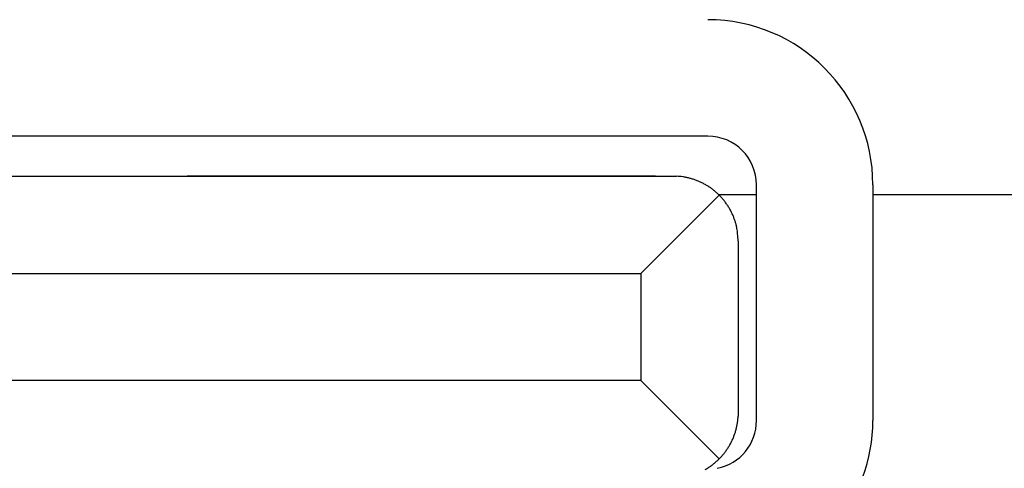
# Model space of a CAD drawing. Units: inches. Extents: x 0 to 240, y -63 to 60.
# Drawn here: x 50 to 51, y 9 to 10 of the extents above; entities that cross this region are included whole.
import ezdxf

# ---------------------------------------------------------------- set-up
doc = ezdxf.new("R2010")
doc.units = ezdxf.units.IN
doc.header["$LTSCALE"] = 0.5
doc.header["$MEASUREMENT"] = 0

# ---------------------------------------------------------------- blocks, each defined once
blk = doc.blocks.new('BRTN AWN CRANK')
at = {"color": 7}
for p, q in [((0.0671007697708319, 0.7738673898039679), (-0.6406864940690298, 0.7738673898039679)), ((-0.6303177047055897, 0.7615321903634253), (0.05647620713932611, 0.7615321903634253)), ((0.05097865640442478, 0.7615321903634253), (-0.09346990902986363, 0.7615321903634253)), ((0.05647620713932611, 0.7615321903634253), (0.05742897131011659, 0.7615101469764909)), ((0.08209622113577097, 0.6862109867224717), (0.08209622113577097, 0.7588719384389719)), ((0.1179856543070059, 0.7588719384389719), (0.1179856543070059, 0.6862109867224717)), ((0.0464790062993643, 0.7315412876334904), (0.07061371588702059, 0.7556770469063281)), ((0.08198950315119191, 0.7557729181449986), (0.07060216935093422, 0.7557729181449986)), ((0.6879072778352793, 0.7557729181449986), (0.117878586427139, 0.7557729181449986)), ((0.07646990902929929, 0.7415381385784485), (0.07646990902929929, 0.688554233748448)), ((-0.6203208537606884, 0.7315412876334904), (0.04098180545952346, 0.7315412876334904)), ((-0.09346990902986363, 0.7315412876334904), (0.0464790062993643, 0.7315412876334904)), ((0.0464790062993643, 0.7315412876334904), (0.0464790062993643, 0.698551084693463)), ((0.04098180545952346, 0.698551084693463), (-0.5403446466205537, 0.698551084693463)), ((0.0464790062993643, 0.698551084693463), (-0.09346990902986363, 0.698551084693463)), ((0.0464790062993643, 0.698551084693463), (0.07061371588702059, 0.6744163751056931)), ((0.07646990902929929, 0.688554233748448), (0.07644786564236483, 0.6876014695776576))]:
    blk.add_line(p, q, dxfattribs=at)
for centre, radius, start, end in [((0.0671007697708319, 0.7588719384389719), 0.05088472008534869, 0, 90), ((0.0671007697708319, 0.7588719384389719), 0.0149954968513496, 0, 90), ((0.05654544390574756, 0.7426283236391669), 0.01890248325528117, 84.38681620037288, 87.32094234820705), ((0.05642322941673683, 0.7412494177709164), 0.02028673551428637, 81.63836594850792, 84.4242238610545), ((0.05633254489339379, 0.7405943820263019), 0.02094799630927278, 78.90934556158288, 81.65350532141102), ((0.0563741714158823, 0.741137795572655), 0.02040682353514298, 75.87028695617387, 78.73054406548502), ((0.05640069164871875, 0.7412405245903528), 0.02030072847288127, 72.95706951653081, 75.87209292476317), ((0.05635939701886628, 0.7412322557687503), 0.02032077092968307, 69.90189034366479, 72.85258278324413), ((0.05634017597481034, 0.7411561115189897), 0.02039888493691547, 66.95072211917093, 69.92468284139002), ((0.05634160405867306, 0.7412817809587295), 0.02028274528803992, 63.79400025781795, 66.81544441014168), ((0.05634890246852819, 0.7412624573855737), 0.02029686525906053, 60.78997603867067, 63.83657367140413), ((0.05634042984786447, 0.7413425647293934), 0.02023113278468073, 57.57859434099527, 60.65831745458675), ((0.05635184759046297, 0.7413237844559717), 0.0202408737932492, 54.53810354465951, 57.63437869544191), ((0.0563479672507583, 0.7413926398164108), 0.02018708824707587, 51.29704365546645, 54.41575331276127), ((0.05637150213817677, 0.7413960959405301), 0.02016968164126339, 48.21197739431267, 51.34307851224852), ((0.05639294305638032, 0.7414712621204274), 0.0200993777899503, 44.96767281123782, 48.11476447278032), ((0.05639867995091663, 0.7414454633358787), 0.02011356347458732, 41.88634559778436, 45.03121712248911), ((0.0563361652717731, 0.7414305313812406), 0.02017009646149062, 38.66908264638905, 41.79936023388929), ((0.05646923017536665, 0.7415204416942061), 0.02001002998012077, 35.55903090864104, 38.70614227621554), ((0.05669139468534468, 0.7417210789050728), 0.0197126459339524, 32.27523911904434, 35.46013877901881), ((0.05645413218616113, 0.7414888135925253), 0.02003739746901776, 29.37065506492349, 32.47449554115034), ((0.05554970300033801, 0.7410013516550578), 0.02106466368367744, 26.40302859286818, 29.31957903020261), ((0.05674846858158844, 0.7417120800750752), 0.01967516726245052, 22.96505656460599, 26.10156516376615), ((0.05893806265089552, 0.7426698251283597), 0.01728545274414776, 19.27005072664536, 22.87382367880283), ((0.05600158252838128, 0.7411801288213269), 0.02055369248306626, 17.65244285867081, 20.4887033893976), ((0.0351031097068244, 0.7343864626476488), 0.04252847495163349, 16.60054233085472, 17.83630951613905), ((0.05879243491074249, 0.7424306435950143), 0.01755355806480647, 9.818705183596117, 13.52785858049106), ((0.06060585583975353, 0.7426970446441601), 0.01572133942982189, 3.787290338743178, 9.98906915596893), ((0.03677797046503883, 0.7394458331760632), 0.0397470467945215, 3.01747458074655, 6.195636638896644), ((0.0671007697708319, 0.6862109867224717), 0.0149954968513496, 281.2203300000004, 359.9987900000011), ((0.05617994168352425, 0.6886070365212618), 0.02029387924634983, 351.6408311994863, 354.426689112034), ((0.0575660423072577, 0.6884849969820834), 0.01890248325304097, 354.386816199878, 357.3209423477172), ((0.0671007697708319, 0.6862109867224717), 0.05088472008534869, 281.2200800000008, 8.142219984546603e-13), ((0.05617824325406673, 0.6886297492380606), 0.02030072847471217, 342.9570695213025, 345.872092929538), ((0.05607551424191115, 0.6886562694719487), 0.0204068235318148, 345.8702869540688, 348.7305440633788), ((0.05553940481195241, 0.6886977210493228), 0.02094079498442546, 348.9059709940989, 351.6501307539272), ((0.05621304103328839, 0.6886820283469888), 0.02028600374311249, 333.8188587844115, 336.840302936736), ((0.0561005696841903, 0.6886900899644388), 0.02039261511655118, 336.9437607330984, 339.9177214553148), ((0.05616318176612367, 0.6886708689203829), 0.0203272101952002, 339.9080064796256, 342.8586989192071), ((0.05626815120797346, 0.6886848914926702), 0.02023911488213926, 324.5126622762967, 327.6089374270778), ((0.05627395039311978, 0.6886833281450322), 0.02023338058474886, 327.6038785530966, 330.6836016666873), ((0.05620692974753183, 0.6886879422139032), 0.02029409746133244, 330.7648902567901, 333.8114878895229), ((0.05638318200385584, 0.6886314110419107), 0.02011356347317969, 311.8863455934392, 315.0312171181399), ((0.05640898078530654, 0.6886371479374134), 0.02009937779139735, 314.9676728111261, 318.1147644726708), ((0.05633381460745568, 0.6886585888536274), 0.02016968163979862, 318.211977394601, 321.3430785125387), ((0.05632393192797736, 0.688682298689514), 0.02019221328296185, 321.3080585789189, 324.4267682362125), ((0.05642024985172611, 0.6885825911085135), 0.02004625866523652, 299.3770060409294, 302.4808465171542), ((0.05666526544757744, 0.6883325783257987), 0.01970391054382846, 302.2702407010906, 305.4551403610655), ((0.05645833530661548, 0.6885672293494167), 0.02001510951869174, 305.5480215708255, 308.6951329384038), ((0.05636842499370687, 0.6886875229246812), 0.02016520710108525, 308.6808377462204, 311.8111153337239)]:
    blk.add_arc(centre, radius, start, end, dxfattribs=at)
blk = doc.blocks.new('CA OP CVR-1 (BRTN_AWN)')
h = blk.add_hatch()
h.set_pattern_fill('HWOD20E1', scale=0.05, pattern_type=2)
h.set_pattern_definition([(14.03624344, (-52.82185227533172, -11.9626066504826), (2.431200663011168e-09, 2.500000046313597), [0.4123105549999999, -9.895453645000002]), (14.03624344, (-50.32185227533172, -11.9626066504826), (2.431200663011168e-09, 2.500000046313597), [0.4123105549999999, -9.895453645000002]), (14.03624344, (-47.82185227533172, -11.9626066504826), (2.431200663011168e-09, 2.500000046313597), [0.4123105549999999, -9.895453645000002]), (14.03624344, (-45.32185227533172, -11.9626066504826), (2.431200663011168e-09, 2.500000046313597), [0.4123105549999999, -9.895453645000002]), (18.434948, (-52.42185227533172, -11.8626066504826), (4.283970511664847e-09, 2.50000004730105), [0.4743416299999999, -7.431352234999999]), (18.434948, (-49.92185227533172, -11.8626066504826), (4.283970511664847e-09, 2.50000004730105), [0.4743416299999999, -7.431352234999999]), (18.434948, (-47.42185227533172, -11.8626066504826), (4.283970511664847e-09, 2.50000004730105), [0.4743416299999999, -7.431352234999999]), (21.80140880000001, (-51.97185227533172, -11.7126066504826), (-5.918601466703422e-08, 2.500000031970005), [0.2692582350000001, -13.19365387]), (21.80140880000001, (-49.47185227533172, -11.7126066504826), (-5.918601466703422e-08, 2.500000031970005), [0.2692582350000001, -13.19365387]), (21.80140880000001, (-46.97185227533172, -11.7126066504826), (-5.918601466703422e-08, 2.500000031970005), [0.2692582350000001, -13.19365387]), (21.80140880000001, (-44.47185227533172, -11.7126066504826), (-5.918601466703422e-08, 2.500000031970005), [0.2692582350000001, -13.19365387]), (21.80140880000001, (-41.97185227533172, -11.7126066504826), (-5.918601466703422e-08, 2.500000031970005), [0.2692582350000001, -13.19365387]), (63.43495179999999, (-51.72185227533172, -11.6126066504826), (-4.269287803282396e-08, 2.499999942421486), [0.1118034, -5.478366470000001]), (90, (-51.67185227533172, -11.5126066504826), (-2.5, 1.530808498934192e-16), [0.1, -2.4]), (153.4349518, (-51.67185227533172, -11.4126066504826), (1.272482808900577e-07, 2.500000069877369), [0.1118034, -5.478366470000001]), (153.4349518, (-49.17185227533172, -11.4126066504826), (1.272482808900577e-07, 2.500000069877369), [0.1118034, -5.478366470000001]), (90, (-51.77185227533172, -11.3626066504826), (-2.5, 1.530808498934192e-16), [0.1, -2.4]), (45, (-51.77185227533172, -11.2626066504826), (1.776356839400251e-16, 2.500000002875989), [0.070710675, -3.46482315]), (45, (-51.72185227533172, -11.2126066504826), (1.776356839400251e-16, 2.500000002875989), [0.070710675, -3.46482315]), (90, (-51.67185227533172, -11.1626066504826), (-2.5, 1.530808498934192e-16), [0.05, -2.45]), (146.3099365, (-51.67185227533172, -11.1126066504826), (-1.465447516224572e-07, 2.500000069709178), [0.18027756, -8.833600615]), (146.3099365, (-49.17185227533172, -11.1126066504826), (-1.465447516224572e-07, 2.500000069709178), [0.18027756, -8.833600615]), (146.3099365, (-46.67185227533172, -11.1126066504826), (-1.465447516224572e-07, 2.500000069709178), [0.18027756, -8.833600615]), (168.6900787, (-51.82185227533172, -11.0126066504826), (-2.702619198657885e-07, 2.499999950190034), [0.2549509765, -12.49259796]), (168.6900787, (-49.32185227533172, -11.0126066504826), (-2.702619198657885e-07, 2.499999950190034), [0.2549509765, -12.49259796]), (168.6900787, (-46.82185227533172, -11.0126066504826), (-2.702619198657885e-07, 2.499999950190034), [0.2549509765, -12.49259796]), (168.6900787, (-44.32185227533172, -11.0126066504826), (-2.702619198657885e-07, 2.499999950190034), [0.2549509765, -12.49259796]), (168.6900787, (-41.82185227533172, -11.0126066504826), (-2.702619198657885e-07, 2.499999950190034), [0.2549509765, -12.49259796]), (171.8698883, (-52.07185227533172, -10.9626066504826), (2.664387318329631e-07, 2.500000021048623), [0.3535533904999999, -17.324116515]), (171.8698883, (-49.57185227533172, -10.9626066504826), (2.664387318329631e-07, 2.500000021048623), [0.3535533904999999, -17.324116515]), (171.8698883, (-47.07185227533172, -10.9626066504826), (2.664387318329631e-07, 2.500000021048623), [0.3535533904999999, -17.324116515]), (171.8698883, (-44.57185227533172, -10.9626066504826), (2.664387318329631e-07, 2.500000021048623), [0.3535533904999999, -17.324116515]), (171.8698883, (-42.07185227533172, -10.9626066504826), (2.664387318329631e-07, 2.500000021048623), [0.3535533904999999, -17.324116515]), (171.8698883, (-39.57185227533172, -10.9626066504826), (2.664387318329631e-07, 2.500000021048623), [0.3535533904999999, -17.324116515]), (171.8698883, (-37.07185227533172, -10.9626066504826), (2.664387318329631e-07, 2.500000021048623), [0.3535533904999999, -17.324116515]), (172.8749847, (-52.42185227533172, -10.9126066504826), (-2.468107025421773e-08, 2.500000076188786), [0.4031128885, -19.752531433]), (172.8749847, (-49.92185227533172, -10.9126066504826), (-2.468107025421773e-08, 2.500000076188786), [0.4031128885, -19.752531433]), (172.8749847, (-47.42185227533172, -10.9126066504826), (-2.468107025421773e-08, 2.500000076188786), [0.4031128885, -19.752531433]), (172.8749847, (-44.92185227533172, -10.9126066504826), (-2.468107025421773e-08, 2.500000076188786), [0.4031128885, -19.752531433]), (172.8749847, (-42.42185227533172, -10.9126066504826), (-2.468107025421773e-08, 2.500000076188786), [0.4031128885, -19.752531433]), (172.8749847, (-39.92185227533172, -10.9126066504826), (-2.468107025421773e-08, 2.500000076188786), [0.4031128885, -19.752531433]), (172.8749847, (-37.42185227533172, -10.9126066504826), (-2.468107025421773e-08, 2.500000076188786), [0.4031128885, -19.752531433]), (172.8749847, (-34.92185227533172, -10.9126066504826), (-2.468107025421773e-08, 2.500000076188786), [0.4031128885, -19.752531433]), (20.8544579, (-52.82185227533172, -12.3126066504826), (-1.237700306688794e-08, 2.500000065386971), [1.12361021, -55.05690307500001]), (20.8544579, (-50.32185227533172, -12.3126066504826), (-1.237700306688794e-08, 2.500000065386971), [1.12361021, -55.05690307500001]), (20.8544579, (-47.82185227533172, -12.3126066504826), (-1.237700306688794e-08, 2.500000065386971), [1.12361021, -55.05690307500001]), (20.8544579, (-45.32185227533172, -12.3126066504826), (-1.237700306688794e-08, 2.500000065386971), [1.12361021, -55.05690307500001]), (20.8544579, (-42.82185227533172, -12.3126066504826), (-1.237700306688794e-08, 2.500000065386971), [1.12361021, -55.05690307500001]), (20.8544579, (-40.32185227533172, -12.3126066504826), (-1.237700306688794e-08, 2.500000065386971), [1.12361021, -55.05690307500001]), (20.8544579, (-37.82185227533172, -12.3126066504826), (-1.237700306688794e-08, 2.500000065386971), [1.12361021, -55.05690307500001]), (20.8544579, (-35.32185227533172, -12.3126066504826), (-1.237700306688794e-08, 2.500000065386971), [1.12361021, -55.05690307500001]), (20.8544579, (-32.82185227533172, -12.3126066504826), (-1.237700306688794e-08, 2.500000065386971), [1.12361021, -55.05690307500001]), (20.8544579, (-30.32185227533172, -12.3126066504826), (-1.237700306688794e-08, 2.500000065386971), [1.12361021, -55.05690307500001]), (20.8544579, (-27.82185227533172, -12.3126066504826), (-1.237700306688794e-08, 2.500000065386971), [1.12361021, -55.05690307500001]), (20.8544579, (-25.32185227533172, -12.3126066504826), (-1.237700306688794e-08, 2.500000065386971), [1.12361021, -55.05690307500001]), (20.8544579, (-22.82185227533172, -12.3126066504826), (-1.237700306688794e-08, 2.500000065386971), [1.12361021, -55.05690307500001]), (20.8544579, (-20.32185227533172, -12.3126066504826), (-1.237700306688794e-08, 2.500000065386971), [1.12361021, -55.05690307500001]), (20.8544579, (-17.82185227533172, -12.3126066504826), (-1.237700306688794e-08, 2.500000065386971), [1.12361021, -55.05690307500001]), (20.8544579, (-15.32185227533172, -12.3126066504826), (-1.237700306688794e-08, 2.500000065386971), [1.12361021, -55.05690307500001]), (20.8544579, (-12.82185227533172, -12.3126066504826), (-1.237700306688794e-08, 2.500000065386971), [1.12361021, -55.05690307500001]), (20.8544579, (-10.32185227533172, -12.3126066504826), (-1.237700306688794e-08, 2.500000065386971), [1.12361021, -55.05690307500001]), (20.8544579, (-7.821852275331722, -12.3126066504826), (-1.237700306688794e-08, 2.500000065386971), [1.12361021, -55.05690307500001]), (20.8544579, (-5.321852275331722, -12.3126066504826), (-1.237700306688794e-08, 2.500000065386971), [1.12361021, -55.05690307500001]), (20.8544579, (-2.821852275331722, -12.3126066504826), (-1.237700306688794e-08, 2.500000065386971), [1.12361021, -55.05690307500001]), (23.9624901, (-51.77185227533172, -11.9126066504826), (-8.921196457123416e-08, 2.500000040665602), [0.492442895, -24.129701235]), (23.9624901, (-49.27185227533172, -11.9126066504826), (-8.921196457123416e-08, 2.500000040665602), [0.492442895, -24.129701235]), (23.9624901, (-46.77185227533172, -11.9126066504826), (-8.921196457123416e-08, 2.500000040665602), [0.492442895, -24.129701235]), (23.9624901, (-44.27185227533172, -11.9126066504826), (-8.921196457123416e-08, 2.500000040665602), [0.492442895, -24.129701235]), (23.9624901, (-41.77185227533172, -11.9126066504826), (-8.921196457123416e-08, 2.500000040665602), [0.492442895, -24.129701235]), (23.9624901, (-39.27185227533172, -11.9126066504826), (-8.921196457123416e-08, 2.500000040665602), [0.492442895, -24.129701235]), (23.9624901, (-36.77185227533172, -11.9126066504826), (-8.921196457123416e-08, 2.500000040665602), [0.492442895, -24.129701235]), (23.9624901, (-34.27185227533172, -11.9126066504826), (-8.921196457123416e-08, 2.500000040665602), [0.492442895, -24.129701235]), (23.9624901, (-31.77185227533172, -11.9126066504826), (-8.921196457123416e-08, 2.500000040665602), [0.492442895, -24.129701235]), (63.43495179999999, (-51.32185227533172, -11.7126066504826), (-4.269287803282396e-08, 2.499999942421486), [0.1118034, -5.478366470000001]), (108.4349518, (-51.27185227533172, -11.6126066504826), (-1.14088146840885e-07, 2.500000063112435), [0.158113885, -7.747579954999999]), (108.4349518, (-51.32185227533172, -11.4626066504826), (-1.14088146840885e-07, 2.500000063112435), [0.158113885, -7.747579954999999]), (45, (-51.37185227533172, -11.3126066504826), (1.776356839400251e-16, 2.500000002875989), [0.212132025, -3.323402025]), (71.5650482, (-51.22185227533172, -11.1626066504826), (7.139739954808988e-08, 2.500000077342687), [0.158113885, -7.747579954999999]), (135, (-51.17185227533172, -11.0126066504826), (1.776356839400251e-16, 2.500000002875989), [0.141421355, -3.394112395000001]), (143.1300964, (-51.27185227533172, -10.9126066504826), (-6.788819106873235e-09, 2.499999962440924), [0.25, -12.25]), (143.1300964, (-48.77185227533172, -10.9126066504826), (-6.788819106873235e-09, 2.499999962440924), [0.25, -12.25]), (143.1300964, (-46.27185227533172, -10.9126066504826), (-6.788819106873235e-09, 2.499999962440924), [0.25, -12.25]), (143.1300964, (-43.77185227533172, -10.9126066504826), (-6.788819106873235e-09, 2.499999962440924), [0.25, -12.25]), (170.537674, (-51.47185227533172, -10.7626066504826), (2.59985518535899e-07, 2.500000091118858), [0.304138136, -14.9027679445]), (170.537674, (-48.97185227533172, -10.7626066504826), (2.59985518535899e-07, 2.500000091118858), [0.304138136, -14.9027679445]), (170.537674, (-46.47185227533172, -10.7626066504826), (2.59985518535899e-07, 2.500000091118858), [0.304138136, -14.9027679445]), (170.537674, (-43.97185227533172, -10.7626066504826), (2.59985518535899e-07, 2.500000091118858), [0.304138136, -14.9027679445]), (170.537674, (-41.47185227533172, -10.7626066504826), (2.59985518535899e-07, 2.500000091118858), [0.304138136, -14.9027679445]), (170.537674, (-38.97185227533172, -10.7626066504826), (2.59985518535899e-07, 2.500000091118858), [0.304138136, -14.9027679445]), (161.5650482, (-51.77185227533172, -10.7126066504826), (1.61522312502882e-07, 2.500000047301044), [0.4743416299999999, -7.431352234999999]), (161.5650482, (-49.27185227533172, -10.7126066504826), (1.61522312502882e-07, 2.500000047301044), [0.4743416299999999, -7.431352234999999]), (161.5650482, (-46.77185227533172, -10.7126066504826), (1.61522312502882e-07, 2.500000047301044), [0.4743416299999999, -7.431352234999999]), (170.537674, (-52.22185227533172, -10.5626066504826), (2.59985518535899e-07, 2.500000091118858), [0.6082762700000001, -14.59862976]), (170.537674, (-49.72185227533172, -10.5626066504826), (2.59985518535899e-07, 2.500000091118858), [0.6082762700000001, -14.59862976]), (170.537674, (-47.22185227533172, -10.5626066504826), (2.59985518535899e-07, 2.500000091118858), [0.6082762700000001, -14.59862976]), (170.537674, (-44.72185227533172, -10.5626066504826), (2.59985518535899e-07, 2.500000091118858), [0.6082762700000001, -14.59862976]), (170.537674, (-42.22185227533172, -10.5626066504826), (2.59985518535899e-07, 2.500000091118858), [0.6082762700000001, -14.59862976]), (170.537674, (-39.72185227533172, -10.5626066504826), (2.59985518535899e-07, 2.500000091118858), [0.6082762700000001, -14.59862976]), (116.5650482, (-51.82185227533172, -12.5626066504826), (-1.272482814229648e-07, 2.50000006987737), [0.1118034, -5.478366470000001]), (135, (-51.87185227533172, -12.4626066504826), (1.776356839400251e-16, 2.500000002875989), [0.141421355, -3.394112395000001]), (63.43495179999999, (-51.97185227533172, -12.3626066504826), (-4.269287803282396e-08, 2.499999942421486), [0.1118034, -5.478366470000001]), (33.6900673, (-51.92185227533172, -12.2626066504826), (8.613150548342219e-08, 2.499999911619625), [0.360555125, -8.6533233645]), (33.6900673, (-49.42185227533172, -12.2626066504826), (8.613150548342219e-08, 2.499999911619625), [0.360555125, -8.6533233645]), (33.6900673, (-46.92185227533172, -12.2626066504826), (8.613150548342219e-08, 2.499999911619625), [0.360555125, -8.6533233645]), (26.5650501, (-51.62185227533172, -12.0626066504826), (4.476032486877557e-08, 2.499999984906776), [0.4472136, -5.142956160000001]), (26.5650501, (-49.12185227533172, -12.0626066504826), (4.476032486877557e-08, 2.499999984906776), [0.4472136, -5.142956160000001]), (15.9453955, (-51.22185227533172, -11.8626066504826), (-3.522606206729506e-09, 2.500000056290181), [0.364005495, -17.836268615]), (15.9453955, (-48.72185227533172, -11.8626066504826), (-3.522606206729506e-09, 2.500000056290181), [0.364005495, -17.836268615]), (15.9453955, (-46.22185227533172, -11.8626066504826), (-3.522606206729506e-09, 2.500000056290181), [0.364005495, -17.836268615]), (15.9453955, (-43.72185227533172, -11.8626066504826), (-3.522606206729506e-09, 2.500000056290181), [0.364005495, -17.836268615]), (15.9453955, (-41.22185227533172, -11.8626066504826), (-3.522606206729506e-09, 2.500000056290181), [0.364005495, -17.836268615]), (15.9453955, (-38.72185227533172, -11.8626066504826), (-3.522606206729506e-09, 2.500000056290181), [0.364005495, -17.836268615]), (15.9453955, (-36.22185227533172, -11.8626066504826), (-3.522606206729506e-09, 2.500000056290181), [0.364005495, -17.836268615]), (8.1301022, (-50.87185227533172, -11.7626066504826), (6.51419140851317e-09, 2.500000000825379), [0.3535533905, -17.324116515]), (8.1301022, (-48.37185227533172, -11.7626066504826), (6.51419140851317e-09, 2.500000000825379), [0.3535533905, -17.324116515]), (8.1301022, (-45.87185227533172, -11.7626066504826), (6.51419140851317e-09, 2.500000000825379), [0.3535533905, -17.324116515]), (8.1301022, (-43.37185227533172, -11.7626066504826), (6.51419140851317e-09, 2.500000000825379), [0.3535533905, -17.324116515]), (8.1301022, (-40.87185227533172, -11.7626066504826), (6.51419140851317e-09, 2.500000000825379), [0.3535533905, -17.324116515]), (8.1301022, (-38.37185227533172, -11.7626066504826), (6.51419140851317e-09, 2.500000000825379), [0.3535533905, -17.324116515]), (8.1301022, (-35.87185227533172, -11.7626066504826), (6.51419140851317e-09, 2.500000000825379), [0.3535533905, -17.324116515]), (14.03624344, (-50.52185227533172, -11.7126066504826), (2.431200663011168e-09, 2.500000046313597), [0.206155275, -10.1016090395]), (14.03624344, (-48.02185227533172, -11.7126066504826), (2.431200663011168e-09, 2.500000046313597), [0.206155275, -10.1016090395]), (14.03624344, (-45.52185227533172, -11.7126066504826), (2.431200663011168e-09, 2.500000046313597), [0.206155275, -10.1016090395]), (14.03624344, (-43.02185227533172, -11.7126066504826), (2.431200663011168e-09, 2.500000046313597), [0.206155275, -10.1016090395]), (270, (-51.82185227533172, -12.5626066504826), (2.5, 1.530808498934192e-16), [0.05, -2.45]), (164.7448883, (-50.32185227533172, -10.8626066504826), (-5.209627964575248e-08, 2.500000057229938), [0.5700877200000001, -27.934298705]), (164.7448883, (-47.82185227533172, -10.8626066504826), (-5.209627964575248e-08, 2.500000057229938), [0.5700877200000001, -27.934298705]), (164.7448883, (-45.32185227533172, -10.8626066504826), (-5.209627964575248e-08, 2.500000057229938), [0.5700877200000001, -27.934298705]), (164.7448883, (-42.82185227533172, -10.8626066504826), (-5.209627964575248e-08, 2.500000057229938), [0.5700877200000001, -27.934298705]), (164.7448883, (-40.32185227533172, -10.8626066504826), (-5.209627964575248e-08, 2.500000057229938), [0.5700877200000001, -27.934298705]), (164.7448883, (-37.82185227533172, -10.8626066504826), (-5.209627964575248e-08, 2.500000057229938), [0.5700877200000001, -27.934298705]), (164.7448883, (-35.32185227533172, -10.8626066504826), (-5.209627964575248e-08, 2.500000057229938), [0.5700877200000001, -27.934298705]), (164.7448883, (-32.82185227533172, -10.8626066504826), (-5.209627964575248e-08, 2.500000057229938), [0.5700877200000001, -27.934298705]), (164.7448883, (-30.32185227533172, -10.8626066504826), (-5.209627964575248e-08, 2.500000057229938), [0.5700877200000001, -27.934298705]), (164.7448883, (-27.82185227533172, -10.8626066504826), (-5.209627964575248e-08, 2.500000057229938), [0.5700877200000001, -27.934298705]), (164.7448883, (-25.32185227533172, -10.8626066504826), (-5.209627964575248e-08, 2.500000057229938), [0.5700877200000001, -27.934298705]), (159.4439545, (-50.87185227533172, -10.7126066504826), (-2.768561532917602e-07, 2.499999944019943), [0.4272001750000001, -20.93280945]), (159.4439545, (-48.37185227533172, -10.7126066504826), (-2.768561532917602e-07, 2.499999944019943), [0.4272001750000001, -20.93280945]), (159.4439545, (-45.87185227533172, -10.7126066504826), (-2.768561532917602e-07, 2.499999944019943), [0.4272001750000001, -20.93280945]), (159.4439545, (-43.37185227533172, -10.7126066504826), (-2.768561532917602e-07, 2.499999944019943), [0.4272001750000001, -20.93280945]), (159.4439545, (-40.87185227533172, -10.7126066504826), (-2.768561532917602e-07, 2.499999944019943), [0.4272001750000001, -20.93280945]), (159.4439545, (-38.37185227533172, -10.7126066504826), (-2.768561532917602e-07, 2.499999944019943), [0.4272001750000001, -20.93280945]), (159.4439545, (-35.87185227533172, -10.7126066504826), (-2.768561532917602e-07, 2.499999944019943), [0.4272001750000001, -20.93280945]), (159.4439545, (-33.37185227533172, -10.7126066504826), (-2.768561532917602e-07, 2.499999944019943), [0.4272001750000001, -20.93280945]), (135, (-51.27185227533172, -10.5626066504826), (1.776356839400251e-16, 2.500000002875989), [0.141421355, -3.394112395000001]), (90, (-51.37185227533172, -10.4626066504826), (-2.5, 1.530808498934192e-16), [0.1, -2.4]), (63.43495179999999, (-51.37185227533172, -10.3626066504826), (-4.269287803282396e-08, 2.499999942421486), [0.1118034, -5.478366470000001]), (90, (-51.32185227533172, -10.2626066504826), (-2.5, 1.530808498934192e-16), [0.1, -2.4]), (90, (-51.32185227533172, -10.1626066504826), (-2.5, 1.530808498934192e-16), [0.05, -2.45]), (9.4623222, (-52.82185227533172, -11.6626066504826), (3.076399632817584e-08, 2.499999919321929), [0.304138136, -14.9027679445]), (9.4623222, (-50.32185227533172, -11.6626066504826), (3.076399632817584e-08, 2.499999919321929), [0.304138136, -14.9027679445]), (9.4623222, (-47.82185227533172, -11.6626066504826), (3.076399632817584e-08, 2.499999919321929), [0.304138136, -14.9027679445]), (9.4623222, (-45.32185227533172, -11.6626066504826), (3.076399632817584e-08, 2.499999919321929), [0.304138136, -14.9027679445]), (9.4623222, (-42.82185227533172, -11.6626066504826), (3.076399632817584e-08, 2.499999919321929), [0.304138136, -14.9027679445]), (9.4623222, (-40.32185227533172, -11.6626066504826), (3.076399632817584e-08, 2.499999919321929), [0.304138136, -14.9027679445]), (21.80140880000001, (-52.52185227533172, -11.6126066504826), (-5.918601466703422e-08, 2.500000031970005), [0.2692582350000001, -13.19365387]), (21.80140880000001, (-50.02185227533172, -11.6126066504826), (-5.918601466703422e-08, 2.500000031970005), [0.2692582350000001, -13.19365387]), (21.80140880000001, (-47.52185227533172, -11.6126066504826), (-5.918601466703422e-08, 2.500000031970005), [0.2692582350000001, -13.19365387]), (21.80140880000001, (-45.02185227533172, -11.6126066504826), (-5.918601466703422e-08, 2.500000031970005), [0.2692582350000001, -13.19365387]), (21.80140880000001, (-42.52185227533172, -11.6126066504826), (-5.918601466703422e-08, 2.500000031970005), [0.2692582350000001, -13.19365387]), (45, (-52.27185227533172, -11.5126066504826), (1.776356839400251e-16, 2.500000002875989), [0.141421355, -3.394112395000001]), (108.4349518, (-52.17185227533172, -11.4126066504826), (-1.14088146840885e-07, 2.500000063112435), [0.158113885, -7.747579954999999]), (153.4349518, (-52.22185227533172, -11.2626066504826), (1.272482808900577e-07, 2.500000069877369), [0.2236068, -5.366563035]), (153.4349518, (-49.72185227533172, -11.2626066504826), (1.272482808900577e-07, 2.500000069877369), [0.2236068, -5.366563035]), (165.9637604, (-52.42185227533172, -11.1626066504826), (6.285139209083468e-08, 2.499999988105056), [0.206155275, -10.1016090395]), (165.9637604, (-49.92185227533172, -11.1626066504826), (6.285139209083468e-08, 2.499999988105056), [0.206155275, -10.1016090395]), (165.9637604, (-47.42185227533172, -11.1626066504826), (6.285139209083468e-08, 2.499999988105056), [0.206155275, -10.1016090395]), (165.9637604, (-44.92185227533172, -11.1626066504826), (6.285139209083468e-08, 2.499999988105056), [0.206155275, -10.1016090395]), (165.9637604, (-52.62185227533172, -11.1126066504826), (6.285139209083468e-08, 2.499999988105056), [0.206155275, -10.1016090395]), (165.9637604, (-50.12185227533172, -11.1126066504826), (6.285139209083468e-08, 2.499999988105056), [0.206155275, -10.1016090395]), (165.9637604, (-47.62185227533172, -11.1126066504826), (6.285139209083468e-08, 2.499999988105056), [0.206155275, -10.1016090395]), (165.9637604, (-45.12185227533172, -11.1126066504826), (6.285139209083468e-08, 2.499999988105056), [0.206155275, -10.1016090395]), (158.1985931, (-50.32185227533172, -10.4626066504826), (-2.725488734256487e-07, 2.499999921481268), [0.2692582350000001, -13.19365387]), (158.1985931, (-47.82185227533172, -10.4626066504826), (-2.725488734256487e-07, 2.499999921481268), [0.2692582350000001, -13.19365387]), (158.1985931, (-45.32185227533172, -10.4626066504826), (-2.725488734256487e-07, 2.499999921481268), [0.2692582350000001, -13.19365387]), (158.1985931, (-42.82185227533172, -10.4626066504826), (-2.725488734256487e-07, 2.499999921481268), [0.2692582350000001, -13.19365387]), (158.1985931, (-40.32185227533172, -10.4626066504826), (-2.725488734256487e-07, 2.499999921481268), [0.2692582350000001, -13.19365387]), (153.4349518, (-50.57185227533172, -10.3626066504826), (1.272482808900577e-07, 2.500000069877369), [0.1118034, -5.478366470000001]), (153.4349518, (-48.07185227533172, -10.3626066504826), (1.272482808900577e-07, 2.500000069877369), [0.1118034, -5.478366470000001]), (135, (-50.67185227533172, -10.3126066504826), (1.776356839400251e-16, 2.500000002875989), [0.141421355, -3.394112395000001]), (90, (-50.77185227533172, -10.2126066504826), (-2.5, 1.530808498934192e-16), [0.05, -2.45]), (45, (-50.77185227533172, -10.1626066504826), (1.776356839400251e-16, 2.500000002875989), [0.070710675, -3.46482315]), (165.9637604, (-50.32185227533172, -11.0626066504826), (6.285139209083468e-08, 2.499999988105056), [0.4123105549999998, -9.895453644999998]), (165.9637604, (-47.82185227533172, -11.0626066504826), (6.285139209083468e-08, 2.499999988105056), [0.4123105549999998, -9.895453644999998]), (165.9637604, (-45.32185227533172, -11.0626066504826), (6.285139209083468e-08, 2.499999988105056), [0.4123105549999998, -9.895453644999998]), (165.9637604, (-42.82185227533172, -11.0626066504826), (6.285139209083468e-08, 2.499999988105056), [0.4123105549999998, -9.895453644999998]), (161.5650482, (-50.72185227533172, -10.9626066504826), (1.61522312502882e-07, 2.500000047301044), [0.3162277699999999, -7.589466094999999]), (161.5650482, (-48.22185227533172, -10.9626066504826), (1.61522312502882e-07, 2.500000047301044), [0.3162277699999999, -7.589466094999999]), (161.5650482, (-45.72185227533172, -10.9626066504826), (1.61522312502882e-07, 2.500000047301044), [0.3162277699999999, -7.589466094999999]), (149.03623962, (-51.02185227533172, -10.8626066504826), (1.816173481827832e-07, 2.499999928465661), [0.2915475849999999, -14.285832215]), (149.03623962, (-48.52185227533172, -10.8626066504826), (1.816173481827832e-07, 2.499999928465661), [0.2915475849999999, -14.285832215]), (149.03623962, (-46.02185227533172, -10.8626066504826), (1.816173481827832e-07, 2.499999928465661), [0.2915475849999999, -14.285832215]), (149.03623962, (-43.52185227533172, -10.8626066504826), (1.816173481827832e-07, 2.499999928465661), [0.2915475849999999, -14.285832215]), (149.03623962, (-41.02185227533172, -10.8626066504826), (1.816173481827832e-07, 2.499999928465661), [0.2915475849999999, -14.285832215]), (153.4349518, (-51.27185227533172, -10.7126066504826), (1.272482808900577e-07, 2.500000069877369), [0.33541019, -5.254759598]), (153.4349518, (-48.77185227533172, -10.7126066504826), (1.272482808900577e-07, 2.500000069877369), [0.33541019, -5.254759598]), (135, (-51.57185227533172, -10.5626066504826), (1.776356839400251e-16, 2.500000002875989), [0.141421355, -3.394112395000001]), (153.4349518, (-51.67185227533172, -10.4626066504826), (1.272482808900577e-07, 2.500000069877369), [0.1118034, -5.478366470000001]), (153.4349518, (-49.17185227533172, -10.4626066504826), (1.272482808900577e-07, 2.500000069877369), [0.1118034, -5.478366470000001]), (108.4349518, (-51.77185227533172, -10.4126066504826), (-1.14088146840885e-07, 2.500000063112435), [0.158113885, -7.747579954999999]), (90, (-51.82185227533172, -10.2626066504826), (-2.5, 1.530808498934192e-16), [0.15, -2.35]), (195.9453888, (-50.32185227533172, -11.9626066504826), (2.888200496542481e-07, 2.500000056290165), [0.364005495, -17.836268615]), (195.9453888, (-47.82185227533172, -11.9626066504826), (2.888200496542481e-07, 2.500000056290165), [0.364005495, -17.836268615]), (195.9453888, (-45.32185227533172, -11.9626066504826), (2.888200496542481e-07, 2.500000056290165), [0.364005495, -17.836268615]), (195.9453888, (-42.82185227533172, -11.9626066504826), (2.888200496542481e-07, 2.500000056290165), [0.364005495, -17.836268615]), (195.9453888, (-40.32185227533172, -11.9626066504826), (2.888200496542481e-07, 2.500000056290165), [0.364005495, -17.836268615]), (195.9453888, (-37.82185227533172, -11.9626066504826), (2.888200496542481e-07, 2.500000056290165), [0.364005495, -17.836268615]), (195.9453888, (-35.32185227533172, -11.9626066504826), (2.888200496542481e-07, 2.500000056290165), [0.364005495, -17.836268615]), (206.5650635, (-50.67185227533172, -12.0626066504826), (-3.699838233117703e-07, 2.500000069877338), [0.1118034, -5.478366470000001]), (206.5650635, (-48.17185227533172, -12.0626066504826), (-3.699838233117703e-07, 2.500000069877338), [0.1118034, -5.478366470000001]), (180, (-50.32185227533172, -12.3126066504826), (-3.061616997868383e-16, -2.5), [0.1, -2.4]), (90, (-51.32185227533172, -12.6126066504826), (-2.5, 1.530808498934192e-16), [0.15, -2.35]), (45, (-51.32185227533172, -12.4626066504826), (1.776356839400251e-16, 2.500000002875989), [0.070710675, -3.46482315]), (45, (-51.27185227533172, -12.4126066504826), (1.776356839400251e-16, 2.500000002875989), [0.141421355, -3.394112395000001]), (0, (-51.17185227533172, -12.3126066504826), (0, 2.5), [0.15, -2.35]), (18.434948, (-51.02185227533172, -12.3126066504826), (4.283970511664847e-09, 2.50000004730105), [0.158113885, -7.747579954999997]), (18.434948, (-48.52185227533172, -12.3126066504826), (4.283970511664847e-09, 2.50000004730105), [0.158113885, -7.747579954999997]), (18.434948, (-46.02185227533172, -12.3126066504826), (4.283970511664847e-09, 2.50000004730105), [0.158113885, -7.747579954999997]), (90, (-50.87185227533172, -12.2626066504826), (-2.5, 1.530808498934192e-16), [0.1, -2.4]), (26.5650501, (-50.87185227533172, -12.1626066504826), (4.476032486877557e-08, 2.499999984906776), [0.1118034, -5.478366470000001]), (26.5650501, (-48.37185227533172, -12.1626066504826), (4.476032486877557e-08, 2.499999984906776), [0.1118034, -5.478366470000001]), (45, (-50.72185227533172, -12.6126066504826), (1.776356839400251e-16, 2.500000002875989), [0.070710675, -3.46482315]), (26.5650501, (-50.67185227533172, -12.5626066504826), (4.476032486877557e-08, 2.499999984906776), [0.1118034, -5.478366470000001]), (26.5650501, (-48.17185227533172, -12.5626066504826), (4.476032486877557e-08, 2.499999984906776), [0.1118034, -5.478366470000001]), (26.5650501, (-50.57185227533172, -12.5126066504826), (4.476032486877557e-08, 2.499999984906776), [0.1118034, -5.478366470000001]), (26.5650501, (-48.07185227533172, -12.5126066504826), (4.476032486877557e-08, 2.499999984906776), [0.1118034, -5.478366470000001]), (90, (-50.47185227533172, -12.4626066504826), (-2.5, 1.530808498934192e-16), [0.05, -2.45]), (90, (-50.47185227533172, -12.4126066504826), (-2.5, 1.530808498934192e-16), [0.05, -2.45]), (45, (-50.47185227533172, -12.3626066504826), (1.776356839400251e-16, 2.500000002875989), [0.070710675, -3.46482315])])
h.paths.add_polyline_path([(1.679093140509821, 0.2409999999999517, 0.4142135623730142), (1.648093140509829, 0.271999999999947), (1.076007487653591, 0.2720000000000571, 0.4142135623734291), (1.014007487653586, 0.2100000000000026), (1.014007487653629, 0.165040149821122, -0.4142135623733488), (1.004007487653631, 0.1550401498211169), (0.6183879058354833, 0.1550401498210849, -0.4142135623731641), (0.6083879058354782, 0.1650401498210883), (0.6083879058354853, 0.2100000000000151, 0.4142135623731503), (0.5463879058354806, 0.2720000000000304), (0.00999999245449601, 0.2720000000000145, 0.4142135708083144), (-7.545509106421378e-09, 0.2619999997120157), (-1.583977393693203e-09, 0.05500000000000149), (0.24499999841602, 0.05500000000000504), (0.2449999999999974, 3.552713678800501e-15), (0, 0), (2.966366707823909e-09, -0.1029999999999998), (1.054093140509771, -0.1029999999999855, -0.4142135623730792), (1.304093140509764, -0.3529999999999607), (1.304093140509792, -0.7743872124941209), (1.408988929742229, -1.125647626535988, 0.312455869570519), (1.427710965823074, -1.138613043038205), (1.659093140509938, -1.138613043038237, 0.4142135623731633), (1.679093140509934, -1.118613043038245)])

msp = doc.modelspace()

# ---------------------------------------------------------------- block references
at = {"color": 7}
for name, p in [('BRTN AWN CRANK', (50.43044243824081, 8.82057012939796)), ('CA OP CVR-1 (BRTN_AWN)', (49.93421494043252, 9.809532838253599))]:
    msp.add_blockref(name, p, dxfattribs=at)

doc.saveas('drawing.dxf')
